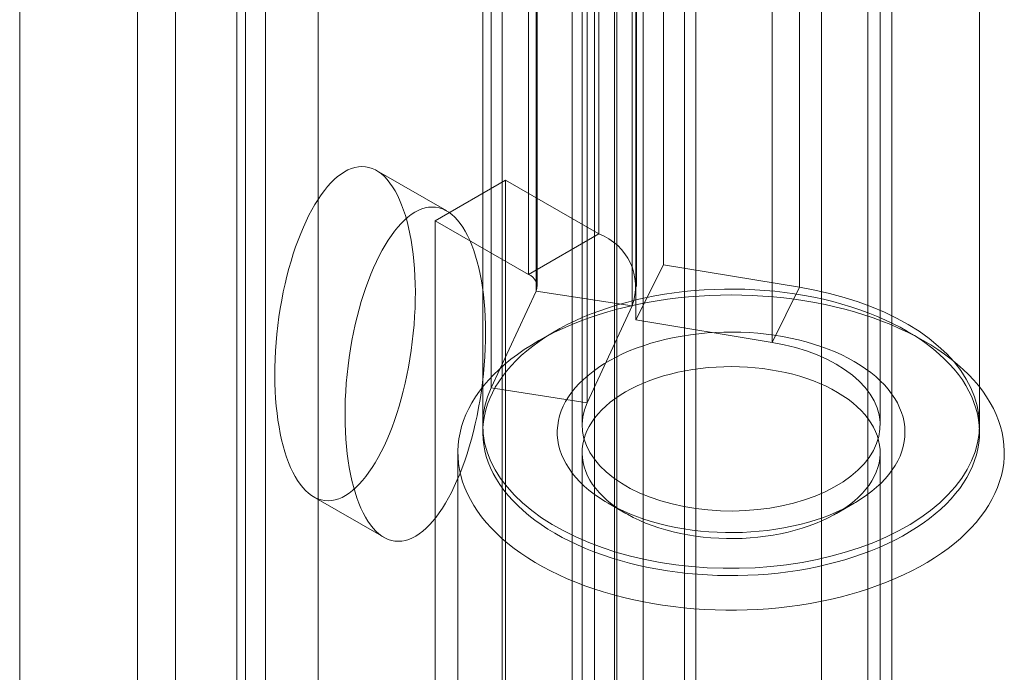
# Model space of a CAD drawing. Units: millimetres. Extents: x 63 to 2169, y 62 to 2327.
# Drawn here: x 1861 to 1885, y 929 to 946 of the extents above; entities that cross this region are included whole.
import ezdxf

# ---------------------------------------------------------------- set-up
doc = ezdxf.new("R2010")
doc.units = ezdxf.units.MM
doc.header["$LTSCALE"] = 2

msp = doc.modelspace()

# ---------------------------------------------------------------- linework, layer by layer
at = {"color": 7, "linetype": 'Continuous', "lineweight": 18}
for p, q in [((1875.713, 875.533), (1875.713, 1123.557)), ((1875.713, 874.002), (1875.713, 1122.027)), ((1868.2, 855.377), (1868.2, 1114.629)), ((1866.874, 854.612), (1866.874, 1113.863)), ((1860.687, 865.328), (1860.687, 1113.352)), ((1872.824, 968.793), (1872.824, 911.635)), ((1877.42, 968.793), (1877.42, 911.635)), ((1874.592, 910.615), (1874.592, 967.773)), ((1875.652, 910.615), (1875.652, 967.773)), ((1882.635, 908.625), (1882.635, 965.783)), ((1880.867, 907.604), (1880.867, 964.762)), ((1864.604, 964.048), (1864.604, 906.89)), ((1866.372, 905.869), (1866.372, 963.027)), ((1863.652, 962.721), (1863.652, 905.563)), ((1866.152, 962.721), (1866.152, 905.563)), ((1866.372, 905.257), (1866.372, 962.415)), ((1877.705, 901.434), (1877.705, 961.654)), ((1864.604, 961.394), (1864.604, 904.237)), ((1876.38, 960.888), (1876.38, 900.669)), ((1875.258, 957.285), (1875.258, 940.444)), ((1876.884, 956.509), (1876.884, 939.668)), ((1873.49, 956.265), (1873.49, 939.423)), ((1873.71, 939.117), (1873.71, 955.958)), ((1876.21, 939.117), (1876.21, 955.958)), ((1880.312, 939.101), (1880.312, 955.942)), ((1873.684, 939.005), (1873.684, 955.846)), ((1876.099, 938.632), (1876.099, 955.473)), ((1876.195, 955.122), (1876.195, 938.281)), ((1879.623, 937.714), (1879.623, 954.555)), ((1872.552, 936.566), (1872.552, 953.408)), ((1874.967, 936.193), (1874.967, 953.034)), ((1872.339, 952.474), (1872.339, 935.633)), ((1874.839, 952.474), (1874.839, 935.633)), ((1875.152, 952.474), (1875.152, 888.426)), ((1882.027, 888.426), (1882.027, 952.474)), ((1882.339, 935.633), (1882.339, 952.474)), ((1884.839, 935.633), (1884.839, 952.474)), ((1871.433, 941.022), (1869.665, 942.042)), ((1872.912, 941.798), (1871.145, 940.777)), ((1872.912, 941.798), (1875.258, 940.444)), ((1872.912, 918.322), (1872.912, 941.798)), ((1871.145, 940.777), (1873.49, 939.423)), ((1871.145, 917.302), (1871.145, 940.777)), ((1873.49, 939.423), (1875.258, 940.444)), ((1876.195, 938.281), (1876.884, 939.668)), ((1876.884, 939.668), (1880.312, 939.101)), ((1879.623, 937.714), (1880.312, 939.101)), ((1873.684, 939.005), (1872.552, 936.566)), ((1873.684, 939.005), (1876.099, 938.632)), ((1876.099, 938.632), (1874.967, 936.193)), ((1876.195, 938.281), (1879.623, 937.714)), ((1874.169, 938), (1873.727, 937.745)), ((1883.451, 937.745), (1883.009, 938)), ((1874.967, 936.193), (1872.552, 936.566)), ((1871.714, 934.939), (1871.714, 912.841)), ((1874.839, 934.939), (1874.839, 912.841)), ((1882.339, 912.841), (1882.339, 934.939)), ((1868.084, 933.826), (1869.852, 932.806)), ((1875.495, 933.664), (1875.937, 933.408)), ((1881.241, 933.408), (1881.683, 933.664))]:
    msp.add_line(p, q, dxfattribs=at)
at = {"color": 7, "linetype": 'Continuous', "lineweight": 18, "flags": 128}
for points in [[(1880.312, 939.101), (1880.695, 939.03), (1881.068, 938.945), (1881.432, 938.846), (1881.784, 938.734), (1882.123, 938.609), (1882.447, 938.471), (1882.755, 938.322), (1883.046, 938.162), (1883.318, 937.992), (1883.571, 937.811), (1883.803, 937.622), (1884.014, 937.425), (1884.202, 937.22), (1884.367, 937.008), (1884.508, 936.791), (1884.625, 936.569), (1884.717, 936.343), (1884.783, 936.114), (1884.824, 935.883), (1884.839, 935.652), (1884.828, 935.42), (1884.792, 935.189), (1884.73, 934.959), (1884.642, 934.733), (1884.529, 934.51), (1884.392, 934.292), (1884.231, 934.08), (1884.046, 933.874), (1883.839, 933.675), (1883.61, 933.484), (1883.361, 933.302), (1883.091, 933.13), (1882.803, 932.968), (1882.498, 932.817), (1882.177, 932.678), (1881.84, 932.551), (1881.49, 932.437), (1881.129, 932.336), (1880.756, 932.248), (1880.375, 932.175), (1879.987, 932.116), (1879.592, 932.071), (1879.194, 932.041), (1878.793, 932.026), (1878.391, 932.026), (1877.99, 932.041), (1877.591, 932.071), (1877.196, 932.115), (1876.808, 932.174), (1876.426, 932.247), (1876.054, 932.335), (1875.692, 932.436), (1875.342, 932.55), (1875.006, 932.677), (1874.684, 932.816), (1874.378, 932.966), (1874.09, 933.128), (1873.821, 933.3), (1873.571, 933.482), (1873.342, 933.673), (1873.135, 933.871), (1872.95, 934.077), (1872.788, 934.29), (1872.651, 934.508), (1872.538, 934.73), (1872.45, 934.957), (1872.387, 935.186), (1872.35, 935.417), (1872.339, 935.649), (1872.354, 935.881), (1872.395, 936.112), (1872.461, 936.34), (1872.552, 936.566)], [(1872.741, 936.723), (1872.656, 936.584), (1872.581, 936.443), (1872.516, 936.301), (1872.461, 936.157), (1872.416, 936.012), (1872.381, 935.866), (1872.357, 935.72), (1872.343, 935.573), (1872.339, 935.426), (1872.346, 935.279), (1872.364, 935.132), (1872.391, 934.985), (1872.429, 934.84), (1872.477, 934.695), (1872.536, 934.552), (1872.604, 934.41), (1872.683, 934.27), (1872.771, 934.132), (1872.869, 933.996), (1872.976, 933.863), (1873.093, 933.732), (1873.219, 933.604), (1873.354, 933.479), (1873.497, 933.357), (1873.649, 933.239), (1873.81, 933.125), (1873.978, 933.014), (1874.154, 932.907), (1874.337, 932.805), (1874.527, 932.707), (1874.725, 932.614), (1874.928, 932.525), (1875.138, 932.441), (1875.353, 932.363), (1875.574, 932.289), (1875.8, 932.221), (1876.03, 932.158), (1876.265, 932.1), (1876.503, 932.048), (1876.745, 932.002), (1876.991, 931.961), (1877.238, 931.927), (1877.488, 931.898), (1877.74, 931.875), (1877.994, 931.858), (1878.248, 931.847), (1878.503, 931.842), (1878.758, 931.843), (1879.012, 931.849), (1879.266, 931.862), (1879.519, 931.881), (1879.77, 931.906), (1880.02, 931.937), (1880.267, 931.974), (1880.511, 932.016), (1880.752, 932.064), (1880.989, 932.118), (1881.223, 932.177), (1881.452, 932.242), (1881.676, 932.312), (1881.895, 932.387), (1882.109, 932.468), (1882.316, 932.553), (1882.518, 932.643), (1882.713, 932.738), (1882.901, 932.837), (1883.082, 932.941), (1883.256, 933.049), (1883.421, 933.161), (1883.579, 933.276), (1883.728, 933.396), (1883.869, 933.518), (1884.001, 933.644), (1884.124, 933.773), (1884.238, 933.905), (1884.342, 934.039), (1884.437, 934.176), (1884.522, 934.315), (1884.598, 934.455), (1884.663, 934.598), (1884.718, 934.741), (1884.763, 934.886), (1884.797, 935.032), (1884.822, 935.179), (1884.836, 935.326), (1884.839, 935.473), (1884.832, 935.62), (1884.815, 935.767), (1884.787, 935.913), (1884.75, 936.059), (1884.701, 936.203), (1884.643, 936.347), (1884.575, 936.488), (1884.496, 936.628), (1884.408, 936.767), (1884.31, 936.902), (1884.203, 937.036), (1884.086, 937.167), (1883.96, 937.295), (1883.825, 937.42), (1883.681, 937.541), (1883.529, 937.66), (1883.369, 937.774), (1883.201, 937.885), (1883.025, 937.991), (1882.842, 938.093), (1882.651, 938.191), (1882.454, 938.285), (1882.251, 938.373), (1882.041, 938.457), (1881.826, 938.536), (1881.605, 938.61), (1881.379, 938.678), (1881.148, 938.741), (1880.914, 938.799), (1880.675, 938.85), (1880.433, 938.897), (1880.188, 938.937), (1879.94, 938.972), (1879.69, 939.001), (1879.438, 939.024), (1879.185, 939.041), (1878.931, 939.052), (1878.676, 939.057), (1878.421, 939.056), (1878.166, 939.049), (1877.912, 939.036), (1877.659, 939.017), (1877.408, 938.992), (1877.159, 938.962), (1876.912, 938.925), (1876.668, 938.883), (1876.427, 938.834), (1876.189, 938.781), (1875.956, 938.721), (1875.727, 938.657), (1875.503, 938.587), (1875.284, 938.511), (1875.07, 938.431), (1874.862, 938.346), (1874.661, 938.255), (1874.466, 938.161), (1874.278, 938.061), (1874.097, 937.957), (1873.923, 937.85), (1873.757, 937.738), (1873.6, 937.622), (1873.45, 937.503), (1873.31, 937.38), (1873.177, 937.254), (1873.054, 937.125), (1872.941, 936.993), (1872.836, 936.859), (1872.741, 936.723)], [(1872.157, 936.34), (1872.256, 936.483), (1872.365, 936.625), (1872.484, 936.764), (1872.612, 936.9), (1872.749, 937.033), (1872.895, 937.163), (1873.05, 937.289), (1873.213, 937.412), (1873.384, 937.532), (1873.563, 937.647), (1873.75, 937.758), (1873.944, 937.865), (1874.146, 937.967), (1874.354, 938.065), (1874.568, 938.158), (1874.789, 938.246), (1875.015, 938.329), (1875.247, 938.407), (1875.484, 938.48), (1875.726, 938.547), (1875.972, 938.609), (1876.222, 938.665), (1876.475, 938.716), (1876.732, 938.76), (1876.992, 938.799), (1877.254, 938.832), (1877.518, 938.859), (1877.784, 938.88), (1878.051, 938.896), (1878.319, 938.905), (1878.587, 938.908), (1878.855, 938.905), (1879.123, 938.896), (1879.39, 938.881), (1879.656, 938.86), (1879.92, 938.833), (1880.182, 938.8), (1880.442, 938.761), (1880.699, 938.716), (1880.953, 938.666), (1881.203, 938.61), (1881.449, 938.548), (1881.691, 938.481), (1881.928, 938.408), (1882.16, 938.331), (1882.386, 938.248), (1882.607, 938.16), (1882.821, 938.067), (1883.03, 937.969), (1883.231, 937.867), (1883.425, 937.76), (1883.612, 937.649), (1883.792, 937.534), (1883.963, 937.414), (1884.126, 937.292), (1884.281, 937.165), (1884.427, 937.035), (1884.564, 936.902), (1884.693, 936.766), (1884.811, 936.627), (1884.921, 936.486), (1885.02, 936.342), (1885.11, 936.196), (1885.19, 936.048), (1885.26, 935.899), (1885.32, 935.748), (1885.37, 935.595), (1885.409, 935.442), (1885.438, 935.288), (1885.456, 935.134), (1885.464, 934.979), (1885.461, 934.824), (1885.448, 934.669), (1885.425, 934.515), (1885.391, 934.361), (1885.347, 934.209), (1885.292, 934.057), (1885.228, 933.907), (1885.153, 933.758), (1885.068, 933.611), (1884.973, 933.466), (1884.869, 933.323), (1884.755, 933.183), (1884.632, 933.046), (1884.499, 932.911), (1884.358, 932.779), (1884.207, 932.651), (1884.048, 932.526), (1883.881, 932.405), (1883.706, 932.288), (1883.523, 932.175), (1883.332, 932.066), (1883.134, 931.961), (1882.93, 931.861), (1882.718, 931.766), (1882.501, 931.675), (1882.277, 931.589), (1882.048, 931.509), (1881.814, 931.434), (1881.574, 931.364), (1881.33, 931.299), (1881.082, 931.24), (1880.83, 931.187), (1880.575, 931.139), (1880.317, 931.097), (1880.056, 931.061), (1879.793, 931.031), (1879.528, 931.007), (1879.261, 930.989), (1878.994, 930.977), (1878.726, 930.971), (1878.457, 930.971), (1878.189, 930.977), (1877.922, 930.989), (1877.655, 931.007), (1877.39, 931.031), (1877.127, 931.061), (1876.866, 931.097), (1876.608, 931.139), (1876.352, 931.186), (1876.1, 931.239), (1875.852, 931.298), (1875.608, 931.363), (1875.369, 931.432), (1875.134, 931.508), (1874.905, 931.588), (1874.681, 931.674), (1874.464, 931.764), (1874.252, 931.859), (1874.047, 931.959), (1873.85, 932.064), (1873.659, 932.173), (1873.476, 932.286), (1873.3, 932.403), (1873.133, 932.524), (1872.974, 932.649), (1872.823, 932.777), (1872.682, 932.909), (1872.549, 933.043), (1872.426, 933.181), (1872.311, 933.321), (1872.207, 933.464), (1872.112, 933.609), (1872.027, 933.756), (1871.952, 933.904), (1871.887, 934.055), (1871.833, 934.206), (1871.788, 934.359), (1871.754, 934.513), (1871.73, 934.667), (1871.717, 934.821), (1871.715, 934.976), (1871.722, 935.131), (1871.741, 935.286), (1871.769, 935.44), (1871.808, 935.593), (1871.858, 935.745), (1871.917, 935.896), (1871.987, 936.046), (1872.067, 936.194), (1872.157, 936.34)], [(1874.496, 936.341), (1874.576, 936.455), (1874.665, 936.566), (1874.764, 936.675), (1874.872, 936.781), (1874.989, 936.884), (1875.114, 936.984), (1875.248, 937.079), (1875.389, 937.171), (1875.538, 937.259), (1875.694, 937.343), (1875.858, 937.422), (1876.027, 937.497), (1876.203, 937.566), (1876.384, 937.631), (1876.571, 937.69), (1876.762, 937.744), (1876.958, 937.793), (1877.158, 937.836), (1877.361, 937.873), (1877.566, 937.905), (1877.775, 937.931), (1877.985, 937.951), (1878.197, 937.965), (1878.409, 937.973), (1878.622, 937.975), (1878.835, 937.971), (1879.048, 937.961), (1879.259, 937.945), (1879.469, 937.923), (1879.676, 937.896), (1879.881, 937.862), (1880.083, 937.823), (1880.282, 937.778), (1880.476, 937.728), (1880.666, 937.672), (1880.851, 937.611), (1881.031, 937.545), (1881.205, 937.474), (1881.372, 937.398), (1881.533, 937.318), (1881.687, 937.233), (1881.834, 937.143), (1881.973, 937.05), (1882.104, 936.953), (1882.227, 936.853), (1882.341, 936.749), (1882.446, 936.642), (1882.542, 936.532), (1882.629, 936.419), (1882.706, 936.305), (1882.773, 936.188), (1882.83, 936.07), (1882.878, 935.95), (1882.915, 935.829), (1882.942, 935.707), (1882.958, 935.584), (1882.964, 935.461), (1882.96, 935.338), (1882.945, 935.215), (1882.921, 935.093), (1882.885, 934.972), (1882.84, 934.852), (1882.785, 934.733), (1882.719, 934.616), (1882.644, 934.501), (1882.559, 934.388), (1882.465, 934.278), (1882.362, 934.17), (1882.249, 934.065), (1882.128, 933.964), (1881.999, 933.867), (1881.861, 933.773), (1881.716, 933.683), (1881.563, 933.597), (1881.403, 933.515), (1881.237, 933.439), (1881.064, 933.367), (1880.886, 933.3), (1880.702, 933.238), (1880.513, 933.181), (1880.319, 933.129), (1880.121, 933.084), (1879.92, 933.043), (1879.716, 933.009), (1879.508, 932.98), (1879.299, 932.957), (1879.088, 932.94), (1878.876, 932.929), (1878.663, 932.924), (1878.45, 932.925), (1878.237, 932.932), (1878.025, 932.945), (1877.815, 932.964), (1877.606, 932.988), (1877.399, 933.019), (1877.196, 933.055), (1876.996, 933.097), (1876.799, 933.145), (1876.607, 933.198), (1876.419, 933.256), (1876.237, 933.32), (1876.06, 933.388), (1875.889, 933.462), (1875.725, 933.54), (1875.567, 933.623), (1875.417, 933.71), (1875.274, 933.801), (1875.139, 933.896), (1875.012, 933.995), (1874.894, 934.098), (1874.784, 934.203), (1874.683, 934.311), (1874.592, 934.423), (1874.51, 934.536), (1874.438, 934.652), (1874.376, 934.769), (1874.323, 934.889), (1874.281, 935.009), (1874.249, 935.131), (1874.228, 935.253), (1874.216, 935.376), (1874.215, 935.499), (1874.225, 935.622), (1874.244, 935.744), (1874.274, 935.866), (1874.315, 935.987), (1874.365, 936.106), (1874.425, 936.224), (1874.496, 936.341)], [(1879.623, 937.714), (1879.921, 937.656), (1880.21, 937.585), (1880.488, 937.5), (1880.752, 937.401), (1881.001, 937.29), (1881.233, 937.168), (1881.446, 937.035), (1881.64, 936.892), (1881.811, 936.74), (1881.961, 936.58), (1882.086, 936.414), (1882.188, 936.242), (1882.263, 936.066), (1882.313, 935.887), (1882.337, 935.706), (1882.335, 935.525), (1882.306, 935.344), (1882.251, 935.165), (1882.17, 934.99), (1882.064, 934.819), (1881.934, 934.654), (1881.781, 934.496), (1881.604, 934.345), (1881.407, 934.204), (1881.19, 934.073), (1880.955, 933.953), (1880.703, 933.844), (1880.436, 933.748), (1880.156, 933.666), (1879.865, 933.597), (1879.566, 933.542), (1879.259, 933.503), (1878.948, 933.478), (1878.634, 933.468), (1878.32, 933.473), (1878.007, 933.494), (1877.699, 933.53), (1877.397, 933.58), (1877.104, 933.645), (1876.821, 933.724), (1876.55, 933.816), (1876.293, 933.921), (1876.053, 934.038), (1875.831, 934.166), (1875.628, 934.305), (1875.446, 934.452), (1875.285, 934.608), (1875.148, 934.772), (1875.036, 934.941), (1874.948, 935.115), (1874.886, 935.293), (1874.849, 935.473), (1874.84, 935.655), (1874.856, 935.836), (1874.899, 936.016), (1874.967, 936.193)], [(1875.081, 935.703), (1875.016, 935.595), (1874.961, 935.485), (1874.916, 935.374), (1874.881, 935.261), (1874.857, 935.148), (1874.843, 935.034), (1874.839, 934.92), (1874.846, 934.805), (1874.864, 934.692), (1874.892, 934.578), (1874.93, 934.466), (1874.978, 934.355), (1875.037, 934.246), (1875.105, 934.139), (1875.183, 934.034), (1875.27, 933.931), (1875.367, 933.832), (1875.473, 933.735), (1875.587, 933.642), (1875.71, 933.552), (1875.841, 933.466), (1875.979, 933.385), (1876.125, 933.307), (1876.278, 933.234), (1876.437, 933.166), (1876.602, 933.103), (1876.772, 933.045), (1876.948, 932.993), (1877.128, 932.945), (1877.312, 932.903), (1877.5, 932.867), (1877.691, 932.837), (1877.885, 932.813), (1878.08, 932.794), (1878.277, 932.782), (1878.474, 932.775), (1878.672, 932.775), (1878.87, 932.78), (1879.067, 932.792), (1879.263, 932.809), (1879.456, 932.833), (1879.648, 932.862), (1879.836, 932.897), (1880.021, 932.938), (1880.202, 932.984), (1880.378, 933.036), (1880.55, 933.094), (1880.716, 933.156), (1880.876, 933.223), (1881.03, 933.295), (1881.176, 933.372), (1881.316, 933.453), (1881.448, 933.538), (1881.572, 933.627), (1881.688, 933.72), (1881.795, 933.816), (1881.893, 933.915), (1881.982, 934.017), (1882.062, 934.122), (1882.132, 934.229), (1882.192, 934.338), (1882.242, 934.448), (1882.281, 934.56), (1882.311, 934.673), (1882.33, 934.787), (1882.339, 934.901), (1882.337, 935.015), (1882.325, 935.129), (1882.302, 935.243), (1882.269, 935.356), (1882.226, 935.467), (1882.173, 935.577), (1882.109, 935.686), (1882.036, 935.792), (1881.953, 935.896), (1881.861, 935.997), (1881.76, 936.095), (1881.65, 936.19), (1881.531, 936.281), (1881.404, 936.369), (1881.27, 936.453), (1881.127, 936.533), (1880.978, 936.608), (1880.822, 936.678), (1880.66, 936.744), (1880.492, 936.804), (1880.319, 936.86), (1880.141, 936.91), (1879.959, 936.954), (1879.773, 936.993), (1879.583, 937.026), (1879.391, 937.054), (1879.197, 937.075), (1879, 937.091), (1878.803, 937.1), (1878.605, 937.104), (1878.407, 937.101), (1878.21, 937.093), (1878.014, 937.078), (1877.819, 937.058), (1877.626, 937.031), (1877.436, 936.999), (1877.25, 936.961), (1877.067, 936.917), (1876.888, 936.868), (1876.714, 936.814), (1876.545, 936.754), (1876.382, 936.689), (1876.225, 936.619), (1876.075, 936.545), (1875.931, 936.466), (1875.796, 936.383), (1875.667, 936.296), (1875.547, 936.205), (1875.436, 936.111), (1875.333, 936.013), (1875.24, 935.912), (1875.155, 935.809), (1875.081, 935.703)]]:
    msp.add_lwpolyline(points, dxfattribs=at)
at = {"color": 7, "linetype": 'Continuous', "lineweight": 18}
for centre, radius, start, end in [((1874.771, 939.117), 1.414, 339.9348, 69.8621), ((1873.373, 939.115), 0.33, 340.539, 69.2579)]:
    msp.add_arc(centre, radius, start, end, dxfattribs=at)
for centre in [(1868.875, 937.934), (1870.642, 936.914)]:
    msp.add_ellipse(centre, major_axis=(0.512, 4.203), ratio=0.402531, dxfattribs=at)

doc.saveas('drawing.dxf')
